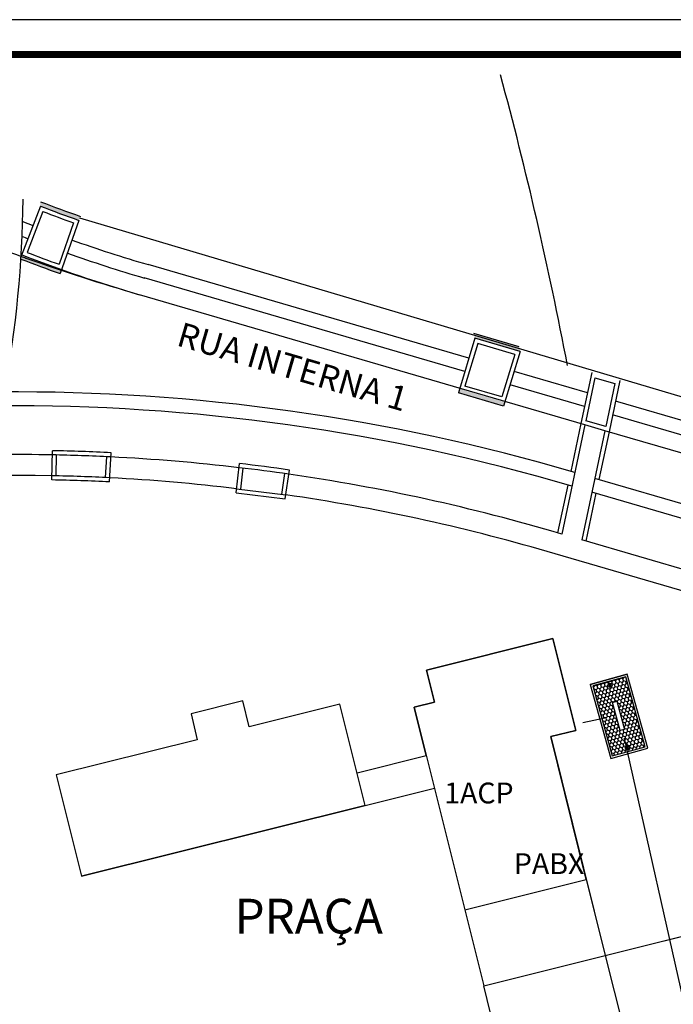
# Model space of a CAD drawing. Units: millimetres. Extents: x 76 to 3049, y 43 to 868.
# Drawn here: x 385 to 479, y 324 to 465 of the extents above; entities that cross this region are included whole.
import ezdxf

# ---------------------------------------------------------------- set-up
doc = ezdxf.new("R2010")
doc.units = ezdxf.units.MM
doc.header["$LTSCALE"] = 0.5
doc.linetypes.add('HIDDEN', pattern=[0.375, 0.25, -0.125])
for name, color, linetype in [('CANTEIROS', 8, 'Continuous'), ('estacionamento', 252, 'Continuous'), ('VIA_PROJETADAS', 10, 'HIDDEN')]:
    doc.layers.add(name, color=color, linetype=linetype)
doc.styles.add('DIAGNÓSTICO', font='ARIALN.TTF')

# ---------------------------------------------------------------- blocks, each defined once
blk = doc.blocks.new('a0-ufu')
at = {"linetype": 'Continuous'}
blk.add_line((56.943, 39.052), (-3.766, 39.052), dxfattribs=at)
at = {"linetype": 'Continuous', "const_width": 0.1}
blk.add_lwpolyline([(-2.516, -2.498), (-2.516, 38.552), (56.443, 38.552), (56.443, -2.531)], dxfattribs=at)
blk = doc.blocks.new('caixa-r2')
h = blk.add_hatch()
h.set_pattern_fill('HONEY', color=8, scale=0.01)
h.set_pattern_definition([(0, (-2024.572445, -1601.643544), (0.047625, 0.02749630645), [0.03175, -0.0635]), (120, (-2024.572445, -1601.643544), (-0.0476249999, 0.02749630663), [0.03175, -0.0635]), (60, (-2024.572445, -1601.643544), (1e-10, 0.05499261308), [-0.0635, 0.03175])])
h.paths.add_polyline_path([(-0.522, 0.241), (-0.522, -0.249), (0.522, -0.249), (0.522, 0.241)])
h.paths.add_polyline_path([(0.219, 0.034), (0.219, -0.031), (-0.201, -0.031), (-0.201, 0.034)], flags=16)
h.paths.add_polyline_path([(-0.434, 0, -1), (-0.494, 0, -1)], flags=16)
h.paths.add_polyline_path([(0.494, 0, -1), (0.434, 0, -1)], flags=16)
for p, q in [((0.552, 0.271), (-0.552, 0.271)), ((-0.552, 0.271), (-0.552, -0.279)), ((0.552, -0.279), (0.552, 0.271)), ((0.552, 0.271), (0.552, -0.279)), ((-0.552, -0.279), (0.552, -0.279))]:
    blk.add_line(p, q)
at = {"color": 8}
for p, q in [((0.522, 0.241), (-0.522, 0.241)), ((-0.522, 0.241), (-0.522, -0.249)), ((0.522, -0.249), (0.522, 0.241)), ((-0.476, 0.005), (-0.493, 0.005)), ((-0.452, 0.005), (-0.434, 0.005)), ((0.452, 0.005), (0.434, 0.005)), ((0.476, 0.005), (0.493, 0.005)), ((-0.476, -0.005), (-0.493, -0.005)), ((-0.452, -0.005), (-0.434, -0.005)), ((0.452, -0.005), (0.434, -0.005)), ((0.476, -0.005), (0.493, -0.005)), ((-0.522, -0.249), (0.522, -0.249))]:
    blk.add_line(p, q, dxfattribs=at)
blk.add_lwpolyline([(-0.201, 0.034), (0.219, 0.034), (0.219, -0.031), (-0.201, -0.031)], close=True, dxfattribs=at)
for centre in [(-0.464, 0), (0.464, 0)]:
    blk.add_circle(centre, 0.03, dxfattribs=at)
for centre, start, end in [((-0.464, 0), 21.7029, 158.2971), ((0.464, 0), 21.7029, 158.2971), ((-0.464, 0), 201.7029, 338.2971), ((0.464, 0), 201.7029, 338.2971)]:
    blk.add_arc(centre, 0.0129, start, end, dxfattribs=at)

msp = doc.modelspace()

# ---------------------------------------------------------------- hatches: boundary and pattern name
at = {"linetype": 'Continuous'}
h = msp.add_hatch(color=9, dxfattribs=at)
h.paths.add_polyline_path([(388.434, 439.16, -0.0009649), (388.424, 438.52, 0.0072148), (393.958, 436.473), (393.958, 436.474), (394.158, 437.039, -0.0074871)])
edge = h.paths.add_edge_path()
edge.add_arc((222.654, 441.215), 163.292, 356.38507, 356.52905)
edge.add_line((385.647, 431.329), (385.722, 431.524))
edge.add_arc((462.092, 629.237), 211.951, 248.88012, 250.53361)
edge.add_line((391.459, 429.402), (391.259, 428.836))
edge.add_arc((462.092, 629.237), 212.551, 248.91352, 250.53361, ccw=False)
h = msp.add_hatch(color=9, dxfattribs=at)
h.paths.add_polyline_path([(448.627, 412.254), (448.453, 411.68), (454.94, 409.784), (455.114, 410.358)])
h.paths.add_polyline_path([(450.676, 420.198), (450.835, 419.527), (457.322, 417.631, 0.0002999), (457.191, 418.295)])

# ---------------------------------------------------------------- linework, layer by layer
at = {"color": 9, "linetype": 'Continuous'}
for p, q in [((388.424, 438.52), (385.647, 431.329)), ((388.768, 437.745), (386.498, 431.868)), ((393.193, 436.109), (391.093, 430.169)), ((393.958, 436.474), (391.259, 428.836)), ((537.352, 394.246), (394.063, 436.77)), ((457.191, 418.295), (450.676, 420.198)), ((450.835, 419.527), (448.453, 411.68)), ((451.236, 418.784), (449.377, 412.66)), ((457.322, 417.631), (450.835, 419.527)), ((456.572, 417.225), (451.236, 418.784)), ((457.322, 417.631), (454.94, 409.784)), ((456.572, 417.225), (454.713, 411.101)), ((467.607, 414.626), (466.045, 407.269)), ((468.059, 413.868), (466.747, 407.688)), ((468.059, 413.868), (470.947, 413.025)), ((471.65, 413.445), (470.088, 406.087)), ((454.946, 409.782), (448.453, 411.68)), ((454.713, 411.101), (449.377, 412.66)), ((470.947, 413.025), (469.635, 406.845)), ((469.635, 406.845), (466.747, 407.688)), ((466.623, 407.1), (463.291, 391.404)), ((466.045, 407.269), (464.587, 400.402)), ((469.51, 406.256), (466.178, 390.561)), ((469.51, 406.256), (466.623, 407.1)), ((470.088, 406.087), (468.63, 399.219)), ((390.064, 399.178), (390.146, 403.378)), ((390.746, 403.365), (390.746, 403.366)), ((390.675, 399.766), (390.734, 402.765)), ((397.786, 399.518), (397.937, 402.514)), ((397.967, 403.113), (397.967, 403.114)), ((398.355, 398.889), (398.566, 403.084)), ((416.531, 397.316), (417.027, 401.536)), ((417.196, 397.838), (417.553, 400.87)), ((417.623, 401.466), (417.623, 401.466)), ((423.584, 396.442), (424.184, 400.599)), ((423.59, 400.684), (423.59, 400.685)), ((423.074, 397.11), (423.504, 400.09)), ((416.601, 397.912), (423.67, 397.036)), ((464.171, 398.44), (462.713, 391.572)), ((416.531, 397.316), (423.584, 396.442)), ((468.213, 397.257), (466.756, 390.392)), ((469.553, 330.857), (486.047, 334.972))]:
    msp.add_line(p, q, dxfattribs=at)
at = {"color": 8, "linetype": 'Continuous'}
msp.add_line((485.943, 381.66), (461.22, 388.884), dxfattribs=at)
at = {"ltscale": 5}
for p, q in [((462.008, 376.385), (443.864, 371.859)), ((465.3, 363.189), (462.008, 376.385)), ((443.864, 371.859), (445.014, 367.25)), ((417.493, 367.42), (410.068, 365.568)), ((418.419, 363.709), (417.493, 367.42)), ((431.449, 366.959), (418.419, 363.709)), ((435.08, 352.405), (431.449, 366.959)), ((445.014, 367.25), (442.103, 366.524)), ((442.103, 366.524), (449.365, 337.416)), ((410.068, 365.568), (410.946, 361.844)), ((461.71, 362.294), (465.3, 363.189)), ((466.83, 341.773), (461.71, 362.294)), ((410.946, 361.844), (390.698, 356.793)), ((390.698, 356.793), (394.329, 342.239)), ((435.08, 352.405), (394.329, 342.239)), ((449.365, 337.416), (466.83, 341.773)), ((449.365, 337.416), (452.088, 326.5)), ((452.088, 326.5), (469.553, 330.857)), ((469.553, 330.857), (474.091, 312.665)), ((456.626, 308.308), (452.088, 326.5))]:
    msp.add_line(p, q, dxfattribs=at)
for p, q in [((469.48, 364.934), (466.322, 364.281)), ((484.284, 308.968), (472.296, 362.078))]:
    msp.add_line(p, q)
at = {"color": 8, "ltscale": 5}
for p, q in [((433.906, 357.111), (443.834, 359.588)), ((435.08, 352.405), (445.008, 354.882)), ((394.329, 342.239), (435.08, 352.405)), ((394.329, 342.239), (435.08, 352.405)), ((466.83, 341.773), (469.553, 330.857))]:
    msp.add_line(p, q, dxfattribs=at)
at = {"ltscale": 5}
for points in [[(443.864, 371.859), (462.008, 376.385)], [(462.008, 376.385), (465.3, 363.189)], [(445.014, 367.25), (443.864, 371.859)], [(442.103, 366.524), (445.014, 367.25)], [(443.834, 359.588), (442.103, 366.524)], [(465.3, 363.189), (461.71, 362.294)], [(461.71, 362.294), (469.553, 330.857)]]:
    msp.add_lwpolyline(points, dxfattribs=at)
at = {"color": 9, "linetype": 'Continuous'}
for points in [[(433.906, 357.111), (443.834, 359.588)], [(469.553, 330.857), (486.047, 334.972)]]:
    msp.add_lwpolyline(points, dxfattribs=at)
for centre, radius, start, end in [((222.654, 441.215), 163.292, 349.63193, 359.39798), ((462.092, 629.237), 203.851, 248.81773, 250.53361), ((462.092, 629.237), 204.451, 248.88012, 250.53361), ((462.092, 629.237), 205.051, 249.04777, 250.36596), ((488.198, 718.58), 305.03, 249.03672, 250.35412), ((462.092, 629.237), 211.951, 248.86212, 253.71167), ((462.092, 629.237), 211.351, 249.04278, 250.37095), ((462.092, 629.237), 212.551, 248.91352, 250.53361), ((488.198, 718.58), 305.03, 250.35412, 250.49095), ((488.198, 718.58), 305.03, 250.49095, 253.71167), ((384.726, 127.097), 276.334, 87.12926, 88.87619), ((384.726, 127.097), 275.734, 88.87619, 92.14202), ((384.726, 127.097), 275.734, 87.12926, 88.87619), ((384.726, 127.097), 275.734, 83.28727, 87.12926), ((384.726, 127.097), 275.734, 81.79072, 83.28727), ((384.726, 127.097), 276.334, 81.79072, 83.28727), ((384.726, 127.097), 272.134, 87.12926, 88.87619), ((384.726, 127.097), 272.734, 87.12779, 88.87619)]:
    msp.add_arc(centre, radius, start, end, dxfattribs=at)
at = {"color": 8, "linetype": 'Continuous'}
for centre, radius, start, end in [((384.726, 127.097), 272.734, 88.87619, 104.92175), ((384.013, 127.39), 272.478, 83.13108, 86.96515), ((384.726, 127.097), 272.734, 73.71158, 81.79072)]:
    msp.add_arc(centre, radius, start, end, dxfattribs=at)
at = {"layer": 'CANTEIROS'}
for p, q in [((449.963, 416.656), (403.907, 430.113)), ((449.382, 414.742), (403.346, 428.194)), ((466.982, 411.683), (456.45, 414.76)), ((466.566, 409.721), (455.869, 412.846)), ((526.982, 394.151), (471.025, 410.502)), ((526.421, 392.231), (470.608, 408.54)), ((532.039, 380.756), (468.052, 399.387)), ((531.622, 378.794), (467.636, 397.425))]:
    msp.add_line(p, q, dxfattribs=at)
for centre, radius, start, end in [((462.092, 629.237), 207.451, 248.44387, 248.88012), ((462.092, 629.237), 209.451, 248.63705, 248.88012), ((462.092, 629.237), 207.451, 250.53361, 253.71167), ((462.092, 629.237), 209.451, 250.53361, 253.71167), ((384.726, 127.097), 284.734, 73.59028, 90.41389), ((384.726, 127.097), 282.734, 73.55892, 90.49401)]:
    msp.add_arc(centre, radius, start, end, dxfattribs=at)
at = {"layer": 'estacionamento'}
msp.add_arc((-95.768, 308.535), 570.047, 10.82983, 15.13594, dxfattribs=at)
at = {"layer": 'VIA_PROJETADAS', "color": 9, "linetype": 'Continuous'}
for p, q in [((466.623, 407.1), (402.646, 425.794)), ((535.248, 387.047), (469.51, 406.256))]:
    msp.add_line(p, q, dxfattribs=at)
at = {"layer": 'VIA_PROJETADAS', "color": 8, "linetype": 'Continuous'}
msp.add_line((557.707, 363.816), (466.178, 390.561), dxfattribs=at)
at = {"layer": 'VIA_PROJETADAS', "color": 9, "linetype": 'Continuous'}
msp.add_lwpolyline([(364.837, 330.612, -0.1672214), (501.825, 202.633, -0.0360088), (505.165, 194.121)], format="xyb", dxfattribs=at)
at = {"layer": 'VIA_PROJETADAS', "color": 8, "linetype": 'Continuous'}
msp.add_arc((384.633, 126.576), 276.263, 73.45781, 81.78697, dxfattribs=at)

# ---------------------------------------------------------------- block references
at = {"xscale": 10, "yscale": 10, "zscale": 10}
msp.add_blockref('a0-ufu', (113.54, 74.783), dxfattribs=at)
at = {"xscale": 10, "yscale": 10, "zscale": 10, "rotation": 105.5495849626672}
msp.add_blockref('caixa-r2', (471.482, 365.199), dxfattribs=at)

# ---------------------------------------------------------------- texts
at = {"linetype": 'Continuous', "style": 'DIAGNÓSTICO'}
msp.add_text('RUA INTERNA 1', height=3.5, rotation=343.71167, dxfattribs=at).set_placement((407.807, 418.545))
at = {"ltscale": 5, "style": 'DIAGNÓSTICO'}
for s, p in [('1ACP', (446.424, 352.699)), ('PABX', (456.429, 342.544))]:
    msp.add_text(s, height=3, dxfattribs=at).set_placement(p)
at = {"linetype": 'Continuous', "style": 'DIAGNÓSTICO'}
msp.add_text('PRAÇA', height=5, dxfattribs=at).set_placement((416.307, 334.004))

doc.saveas('drawing.dxf')
